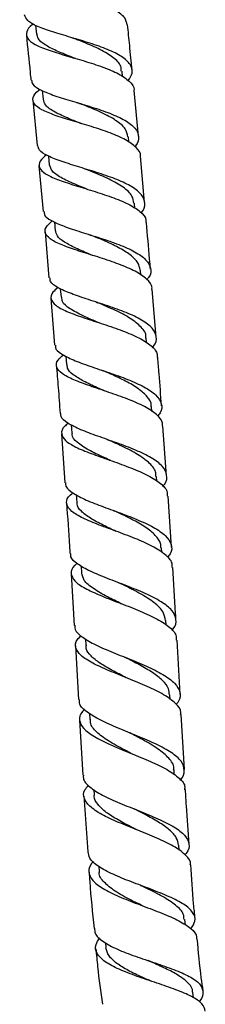
# Model space of a CAD drawing. Units: millimetres. Extents: x 3 to 1996, y 5 to 1995.
# Drawn here: x 874 to 902, y 677 to 822 of the extents above; entities that cross this region are included whole.
import ezdxf

# ---------------------------------------------------------------- set-up
doc = ezdxf.new("R2010")
doc.units = ezdxf.units.MM

msp = doc.modelspace()

# ---------------------------------------------------------------- linework, layer by layer
at = {"color": 7, "linetype": 'Continuous', "lineweight": 25}
for p, q in [((876.66, 821.06), (876.79, 819.75)), ((882.17, 816.27), (882.2, 816.27)), ((889.48, 813.47), (889.4, 814.29)), ((877.62, 811.43), (877.75, 810.14)), ((891.83, 804.73), (891.17, 811.46)), ((876.24, 809.99), (876.87, 803.32)), ((890.41, 803.81), (890.34, 804.59)), ((878.55, 801.77), (878.67, 800.49)), ((892.72, 794.96), (892.11, 801.75)), ((877.15, 800.33), (877.78, 793.61)), ((883.8, 799.94), (884.01, 799.86)), ((891.31, 794.06), (891.24, 794.83)), ((879.44, 792.08), (879.56, 790.78)), ((878.06, 790.63), (878.63, 783.82)), ((892.18, 784.21), (892.11, 784.97)), ((880.3, 782.24), (880.41, 780.97)), ((894.43, 775.11), (893.85, 782.11)), ((878.88, 780.84), (879.46, 773.91)), ((893.01, 774.27), (892.95, 775)), ((881.13, 772.31), (881.23, 771.05)), ((893.8, 764.15), (893.74, 764.87)), ((881.91, 762.18), (882, 760.99)), ((895.98, 754.68), (895.44, 761.99)), ((880.47, 760.88), (880.99, 753.65)), ((894.54, 753.89), (894.49, 754.58)), ((882.65, 751.91), (882.73, 750.76)), ((896.68, 744.17), (896.19, 751.69)), ((895.25, 743.38), (895.2, 744.08)), ((883.35, 741.39), (883.42, 740.33)), ((881.9, 740.25), (882.34, 732.61)), ((895.9, 732.7), (895.86, 733.37)), ((882.52, 729.61), (882.98, 721.7)), ((884, 730.68), (884.05, 729.69)), ((897.96, 722.5), (897.52, 730.45)), ((896.51, 721.72), (896.47, 722.42)), ((884.6, 719.65), (884.65, 718.79)), ((898.59, 711.42), (898.13, 719.51)), ((883.15, 718.7), (883.61, 710.56)), ((897.11, 710.64), (897.07, 711.35)), ((885.22, 708.48), (885.27, 707.65)), ((883.77, 707.55), (884.34, 699.28)), ((897.82, 699.51), (897.77, 700.27)), ((885.97, 697.13), (886.02, 696.41)), ((898.74, 688.5), (898.66, 689.32)), ((886.94, 685.9), (887.01, 685.17)), ((899.95, 677.75), (899.83, 678.62))]:
    msp.add_line(p, q, dxfattribs=at)
for points, knots in [([(890.15, 821.11), (890.08, 821.45), (889.93, 822.21), (888.52, 823.26), (886.35, 824.26), (883.63, 825.15), (880.75, 825.98), (878.06, 826.77), (875.91, 827.58), (874.54, 828.44), (874.19, 829.4), (874.52, 830.2), (875.19, 830.71), (875.35, 830.83)], [0, 0, 0, 0, 0.081241, 0.180115, 0.278954, 0.377767, 0.476571, 0.575382, 0.674216, 0.773088, 0.872004, 0.970965, 1, 1, 1, 1]), ([(890.32, 812.89), (890.56, 813.27), (891.08, 814.11), (890.73, 815.3), (889.47, 816.45), (887.37, 817.49), (884.71, 818.42), (881.83, 819.27), (879.09, 820.07), (876.85, 820.87), (875.35, 821.68), (875.14, 822.29), (875.04, 822.58)], [0, 0, 0, 0, 0.08463, 0.187388, 0.290138, 0.392869, 0.495571, 0.598236, 0.700858, 0.803436, 0.905977, 1, 1, 1, 1]), ([(876.34, 821.24), (876.3, 821.22), (875.69, 820.79), (875.26, 820.07), (875.31, 819.09), (876.43, 818.23), (878.39, 817.41), (880.97, 816.62), (883.84, 815.8), (886.62, 814.9), (889, 813.92), (890.56, 812.8), (891.27, 811.97), (891.15, 811.49), (891.14, 811.45)], [0, 0, 0, 0, 0.007272, 0.105787, 0.204282, 0.302748, 0.401183, 0.49959, 0.597978, 0.696357, 0.794741, 0.893143, 0.991576, 1, 1, 1, 1]), ([(890.88, 814.44), (890.77, 815.65), (890.55, 817.88), (890.32, 820.1), (890.22, 821.11)], [0, 0, 0, 0, 0.545196, 1, 1, 1, 1]), ([(875.29, 819.59), (875.48, 817.75), (875.72, 815.54), (875.92, 813.34), (875.96, 812.97)], [0, 0, 0, 0, 0.833601, 1, 1, 1, 1]), ([(882.52, 816.15), (882.28, 816.25), (881.27, 816.64), (879.63, 817.3), (877.97, 818.17), (876.97, 818.97), (876.91, 819.53), (876.88, 819.76)], [0, 0, 0, 0, 0.079417, 0.328743, 0.578081, 0.827461, 1, 1, 1, 1]), ([(881.82, 819.27), (881.89, 819.25), (882.04, 819.21), (882.16, 819.16), (882.23, 819.13)], [0, 0, 0, 0, 0.500451, 1, 1, 1, 1]), ([(889.28, 814.27), (889.29, 814.46), (889.33, 815.13), (888.36, 816.16), (886.53, 817.35), (884.3, 818.33), (882.83, 818.9), (882.22, 819.13)], [0, 0, 0, 0, 0.098504, 0.341188, 0.583785, 0.82628, 1, 1, 1, 1]), ([(876.07, 812.98), (876.09, 812.77), (876.15, 812.23), (877.36, 811.48), (879.41, 810.67), (882.06, 809.86), (884.94, 809.02), (887.68, 808.09), (889.94, 807.06), (891.47, 805.92), (891.95, 804.65), (891.82, 803.72), (891.32, 803.21), (891.28, 803.17)], [0, 0, 0, 0, 0.068776, 0.171142, 0.273535, 0.375965, 0.478439, 0.580957, 0.683519, 0.78612, 0.888756, 0.991417, 1, 1, 1, 1]), ([(892.1, 801.75), (892.1, 801.76), (892.22, 802.23), (891.55, 803.05), (890.05, 804.19), (887.7, 805.21), (884.93, 806.13), (882.06, 806.97), (879.46, 807.77), (877.46, 808.59), (876.29, 809.44), (876.19, 810.4), (876.61, 811.12), (877.24, 811.56), (877.3, 811.61)], [0, 0, 0, 0, 0.003051, 0.101741, 0.200379, 0.298962, 0.397495, 0.495992, 0.594467, 0.692933, 0.791403, 0.889883, 0.988377, 1, 1, 1, 1]), ([(883.43, 806.55), (882.81, 806.79), (881.35, 807.36), (879.43, 808.24), (878.03, 809.18), (877.88, 809.85), (877.82, 810.15)], [0, 0, 0, 0, 0.203578, 0.48507, 0.766567, 1, 1, 1, 1]), ([(882.69, 809.68), (882.77, 809.66), (882.92, 809.61), (883.06, 809.56), (883.12, 809.53)], [0, 0, 0, 0, 0.500534, 1, 1, 1, 1]), ([(890.27, 804.59), (890.19, 804.99), (890.01, 805.85), (888.56, 807.06), (886.41, 808.21), (884.43, 809.01), (883.37, 809.44), (883.14, 809.53)], [0, 0, 0, 0, 0.207054, 0.449136, 0.691126, 0.933011, 1, 1, 1, 1]), ([(892.19, 793.38), (892.21, 793.4), (892.7, 793.88), (892.85, 794.8), (892.44, 796.09), (890.97, 797.26), (888.74, 798.32), (886.01, 799.27), (883.13, 800.14), (880.46, 800.97), (878.37, 801.79), (877.11, 802.56), (877.03, 803.1), (877, 803.33)], [0, 0, 0, 0, 0.00302, 0.105761, 0.2085, 0.311226, 0.413925, 0.516586, 0.619202, 0.721774, 0.824299, 0.926777, 1, 1, 1, 1]), ([(878.25, 801.96), (877.9, 801.64), (877.13, 800.96), (877.1, 800.04), (877.98, 799.16), (879.78, 798.33), (882.25, 797.51), (885.09, 796.66), (887.91, 795.75), (890.4, 794.74), (892.15, 793.61), (893, 792.68), (892.92, 792.1), (892.9, 791.97)], [0, 0, 0, 0, 0.084458, 0.182966, 0.281474, 0.379982, 0.478492, 0.577008, 0.675543, 0.774112, 0.872732, 0.971416, 1, 1, 1, 1]), ([(884.3, 796.87), (883.78, 797.08), (882.41, 797.63), (880.53, 798.49), (879.02, 799.46), (878.81, 800.16), (878.7, 800.49)], [0, 0, 0, 0, 0.172843, 0.455696, 0.738491, 1, 1, 1, 1]), ([(891.15, 794.82), (891.1, 795.18), (890.98, 796.01), (889.65, 797.2), (887.57, 798.39), (885.51, 799.26), (884.35, 799.72), (884.03, 799.86)], [0, 0, 0, 0, 0.182373, 0.423721, 0.66499, 0.906156, 1, 1, 1, 1]), ([(877.92, 793.63), (877.91, 793.47), (877.87, 792.99), (878.88, 792.28), (880.76, 791.43), (883.33, 790.59), (886.19, 789.71), (888.99, 788.75), (891.37, 787.7), (893.04, 786.53), (893.71, 785.26), (893.67, 784.26), (893.15, 783.69), (893.05, 783.59)], [0, 0, 0, 0, 0.04832, 0.151396, 0.254528, 0.357715, 0.460953, 0.564239, 0.667576, 0.770963, 0.874394, 0.977858, 1, 1, 1, 1]), ([(893.78, 782.11), (893.8, 782.2), (893.91, 782.74), (893.12, 783.66), (891.45, 784.82), (889, 785.86), (886.18, 786.81), (883.33, 787.69), (880.82, 788.53), (878.97, 789.37), (878.02, 790.27), (877.99, 791.2), (878.74, 791.9), (879.1, 792.23)], [0, 0, 0, 0, 0.020205, 0.119372, 0.218476, 0.317502, 0.416448, 0.515322, 0.61414, 0.712922, 0.811681, 0.910426, 1, 1, 1, 1]), ([(893.6, 785.1), (893.56, 785.61), (893.37, 787.9), (893.16, 790.2), (892.99, 791.98)], [0, 0, 0, 0, 0.222248, 1, 1, 1, 1]), ([(885.18, 787.09), (885.02, 787.16), (884.11, 787.54), (882.53, 788.2), (880.83, 789.1), (879.76, 789.94), (879.67, 790.53), (879.63, 790.78)], [0, 0, 0, 0, 0.052684, 0.303564, 0.554353, 0.805076, 1, 1, 1, 1]), ([(884.5, 790.23), (884.58, 790.2), (884.73, 790.15), (884.87, 790.1), (884.93, 790.07)], [0, 0, 0, 0, 0.500529, 1, 1, 1, 1]), ([(892.07, 784.97), (892, 785.33), (891.85, 786.12), (890.68, 787.24), (888.92, 788.33), (886.88, 789.27), (885.52, 789.83), (884.92, 790.08)], [0, 0, 0, 0, 0.1859111, 0.400797, 0.6156241, 0.830363, 1, 1, 1, 1]), ([(893.86, 773.54), (893.93, 773.61), (894.45, 774.16), (894.56, 775.14), (894, 776.44), (892.4, 777.64), (890.08, 778.73), (887.3, 779.72), (884.43, 780.64), (881.82, 781.51), (879.86, 782.38), (878.78, 783.14), (878.78, 783.65), (878.79, 783.84)], [0, 0, 0, 0, 0.015766, 0.118942, 0.222112, 0.325267, 0.42839, 0.531468, 0.634493, 0.737462, 0.840377, 0.943237, 1, 1, 1, 1]), ([(879.96, 782.4), (879.68, 782.17), (878.95, 781.57), (878.79, 780.71), (879.48, 779.78), (881.14, 778.9), (883.51, 778.03), (886.3, 777.14), (889.16, 776.18), (891.73, 775.14), (893.61, 773.99), (894.61, 772.97), (894.57, 772.32), (894.56, 772.12)], [0, 0, 0, 0, 0.05993, 0.159238, 0.258572, 0.357932, 0.457319, 0.556741, 0.656214, 0.755755, 0.855382, 0.955103, 1, 1, 1, 1]), ([(886.05, 777.2), (885.22, 777.55), (883.56, 778.25), (881.64, 779.28), (880.54, 780.17), (880.54, 780.77), (880.53, 780.98)], [0, 0, 0, 0, 0.278455, 0.559801, 0.841002, 1, 1, 1, 1]), ([(885.55, 780.28), (885.56, 780.27), (885.66, 780.24), (885.73, 780.21), (885.8, 780.18)], [0, 0, 0, 0, 0.1632439, 1, 1, 1, 1]), ([(892.89, 774.97), (892.91, 775.03), (893.03, 775.59), (892.3, 776.57), (890.72, 777.88), (888.42, 779.07), (886.63, 779.82), (885.81, 780.18), (885.8, 780.18)], [0, 0, 0, 0, 0.030825, 0.272553, 0.514234, 0.755832, 0.997312, 1, 1, 1, 1]), ([(879.6, 773.92), (879.58, 773.81), (879.49, 773.36), (880.35, 772.65), (882.11, 771.74), (884.61, 770.83), (887.45, 769.89), (890.28, 768.89), (892.74, 767.79), (894.52, 766.6), (895.32, 765.31), (895.33, 764.25), (894.78, 763.62), (894.64, 763.46)], [0, 0, 0, 0, 0.0326386, 0.1359817, 0.239411, 0.3429166, 0.4464899, 0.5501267, 0.6538251, 0.7575814, 0.8613862, 0.9652259, 1, 1, 1, 1]), ([(895.35, 761.98), (895.37, 762.12), (895.46, 762.73), (894.59, 763.7), (892.82, 764.89), (890.3, 765.98), (887.46, 766.98), (884.62, 767.92), (882.18, 768.82), (880.43, 769.73), (879.63, 770.69), (879.71, 771.59), (880.45, 772.24), (880.75, 772.5)], [0, 0, 0, 0, 0.031709, 0.131934, 0.232088, 0.332149, 0.432105, 0.531956, 0.631714, 0.731399, 0.831026, 0.93061, 1, 1, 1, 1]), ([(895.22, 764.98), (895.11, 766.56), (894.94, 768.94), (894.74, 771.32), (894.67, 772.13)], [0, 0, 0, 0, 0.663024, 1, 1, 1, 1]), ([(879.71, 770.92), (879.81, 769.85), (880.01, 767.5), (880.17, 765.14), (880.26, 763.86)], [0, 0, 0, 0, 0.458378, 1, 1, 1, 1]), ([(886.9, 767.15), (886.51, 767.32), (885.36, 767.82), (883.65, 768.61), (882.13, 769.57), (881.3, 770.38), (881.32, 770.9), (881.32, 771.08)], [0, 0, 0, 0, 0.128597, 0.376731, 0.624705, 0.872536, 1, 1, 1, 1]), ([(886.28, 770.28), (886.34, 770.26), (886.48, 770.21), (886.6, 770.16), (886.66, 770.13)], [0, 0, 0, 0, 0.500386, 1, 1, 1, 1]), ([(893.69, 764.84), (893.7, 764.91), (893.79, 765.43), (893.2, 766.33), (891.91, 767.52), (889.99, 768.62), (888.13, 769.49), (887.03, 769.97), (886.67, 770.13)], [0, 0, 0, 0, 0.034853, 0.250273, 0.465667, 0.680999, 0.896232, 1, 1, 1, 1]), ([(895.39, 753.11), (895.48, 753.21), (896.02, 753.79), (896.1, 754.8), (895.48, 756.11), (893.82, 757.34), (891.45, 758.48), (888.64, 759.53), (885.77, 760.52), (883.2, 761.47), (881.32, 762.42), (880.33, 763.21), (880.39, 763.72), (880.4, 763.87)], [0, 0, 0, 0, 0.021057, 0.124855, 0.228634, 0.332393, 0.436122, 0.539806, 0.643432, 0.746992, 0.850479, 0.953886, 1, 1, 1, 1]), ([(881.46, 762.41), (881.27, 762.25), (880.58, 761.71), (880.37, 760.87), (880.92, 759.86), (882.47, 758.91), (884.78, 757.96), (887.55, 757), (890.42, 755.98), (893.04, 754.88), (895, 753.7), (896.09, 752.62), (896.08, 751.93), (896.07, 751.68)], [0, 0, 0, 0, 0.040142, 0.140474, 0.240851, 0.341279, 0.441768, 0.54233, 0.642985, 0.743749, 0.844631, 0.94563, 1, 1, 1, 1]), ([(887.75, 756.91), (887.41, 757.06), (886.23, 757.6), (884.36, 758.48), (882.73, 759.6), (881.95, 760.43), (882.06, 760.92), (882.08, 761.01)], [0, 0, 0, 0, 0.110263, 0.38692, 0.663317, 0.939487, 1, 1, 1, 1]), ([(887.22, 760.02), (887.27, 760), (887.38, 759.96), (887.47, 759.92), (887.53, 759.9)], [0, 0, 0, 0, 0.4241035, 1, 1, 1, 1]), ([(894.37, 754.56), (894.38, 754.79), (894.41, 755.53), (893.39, 756.68), (891.53, 757.99), (889.39, 759.05), (888.04, 759.66), (887.53, 759.89)], [0, 0, 0, 0, 0.118034, 0.362995, 0.6079, 0.852705, 1, 1, 1, 1]), ([(881.12, 753.66), (881.09, 753.57), (880.98, 753.12), (881.77, 752.36), (883.46, 751.36), (885.93, 750.36), (888.77, 749.34), (891.62, 748.26), (894.11, 747.11), (895.93, 745.88), (896.77, 744.57), (896.8, 743.49), (896.24, 742.83), (896.09, 742.66)], [0, 0, 0, 0, 0.024519, 0.128292, 0.232184, 0.336184, 0.440283, 0.544469, 0.648732, 0.753058, 0.857429, 0.961834, 1, 1, 1, 1]), ([(896.77, 741.17), (896.8, 741.32), (896.89, 741.94), (896, 742.95), (894.21, 744.18), (891.67, 745.33), (888.81, 746.41), (885.98, 747.43), (883.56, 748.43), (881.84, 749.43), (881.12, 750.47), (881.23, 751.38), (881.92, 751.98), (882.16, 752.19)], [0, 0, 0, 0, 0.034275, 0.136086, 0.237815, 0.339439, 0.44094, 0.542309, 0.643546, 0.744663, 0.845677, 0.946607, 1, 1, 1, 1]), ([(881.2, 750.66), (881.37, 748.53), (881.56, 746.06), (881.7, 743.58), (881.72, 743.23)], [0, 0, 0, 0, 0.858447, 1, 1, 1, 1]), ([(888.54, 746.49), (887.89, 746.79), (886.49, 747.45), (884.64, 748.43), (883.32, 749.46), (882.7, 750.24), (882.78, 750.7), (882.8, 750.78)], [0, 0, 0, 0, 0.212474, 0.455902, 0.699101, 0.942089, 1, 1, 1, 1]), ([(888.03, 749.6), (888.09, 749.58), (888.19, 749.54), (888.29, 749.5), (888.33, 749.48)], [0, 0, 0, 0, 0.500262, 1, 1, 1, 1]), ([(895.11, 744.06), (895.12, 744.27), (895.13, 744.91), (894.37, 745.93), (892.91, 747.12), (890.9, 748.26), (889.26, 749.04), (888.44, 749.43), (888.34, 749.48)], [0, 0, 0, 0, 0.107381, 0.315343, 0.534308, 0.753198, 0.971967, 1, 1, 1, 1]), ([(896.75, 731.89), (896.82, 731.96), (897.36, 732.52), (897.47, 733.52), (896.9, 734.86), (895.27, 736.13), (892.91, 737.34), (890.1, 738.47), (887.21, 739.56), (884.62, 740.61), (882.75, 741.67), (881.77, 742.53), (881.83, 743.07), (881.85, 743.23)], [0, 0, 0, 0, 0.0164123, 0.1209912, 0.2255257, 0.3300267, 0.4344944, 0.5389199, 0.6432872, 0.7475768, 0.85177, 0.9558501, 1, 1, 1, 1]), ([(882.77, 741.77), (882.63, 741.66), (882, 741.14), (881.79, 740.28), (882.28, 739.17), (883.82, 738.12), (886.11, 737.07), (888.88, 736), (891.77, 734.9), (894.4, 733.73), (896.36, 732.49), (897.44, 731.4), (897.41, 730.69), (897.4, 730.45)], [0, 0, 0, 0, 0.027292, 0.128889, 0.230549, 0.33229, 0.434133, 0.536099, 0.638204, 0.740458, 0.842859, 0.945397, 1, 1, 1, 1]), ([(889.31, 735.83), (888.61, 736.17), (887.07, 736.92), (885.09, 738.05), (883.69, 739.2), (883.55, 739.98), (883.48, 740.34)], [0, 0, 0, 0, 0.224973, 0.497412, 0.769512, 1, 1, 1, 1]), ([(897.35, 733.45), (897.34, 733.77), (897.19, 736.35), (897.02, 738.92), (896.87, 741.17)], [0, 0, 0, 0, 0.1241929, 1, 1, 1, 1]), ([(888.9, 738.92), (888.93, 738.91), (889.01, 738.88), (889.07, 738.85), (889.11, 738.83)], [0, 0, 0, 0, 0.424482, 1, 1, 1, 1]), ([(895.79, 733.37), (895.73, 733.78), (895.59, 734.68), (894.2, 736.01), (892.11, 737.34), (890.24, 738.27), (889.27, 738.75), (889.13, 738.82)], [0, 0, 0, 0, 0.20745, 0.457151, 0.706773, 0.956257, 1, 1, 1, 1]), ([(889.05, 735.94), (889.09, 735.92), (889.18, 735.89), (889.26, 735.85), (889.29, 735.84)], [0, 0, 0, 0, 0.500161, 1, 1, 1, 1]), ([(882.48, 732.61), (882.45, 732.51), (882.33, 732.01), (883.14, 731.16), (884.86, 730.04), (887.35, 728.93), (890.21, 727.8), (893.06, 726.63), (895.53, 725.41), (897.3, 724.13), (898.06, 722.79), (898.04, 721.74), (897.48, 721.13), (897.36, 721)], [0, 0, 0, 0, 0.026525, 0.131012, 0.235653, 0.340443, 0.445366, 0.550395, 0.655486, 0.760604, 0.865733, 0.970873, 1, 1, 1, 1]), ([(898.04, 719.5), (898.06, 719.61), (898.18, 720.18), (897.38, 721.16), (895.67, 722.44), (893.16, 723.66), (890.3, 724.83), (887.44, 725.96), (884.98, 727.08), (883.21, 728.2), (882.45, 729.35), (882.51, 730.31), (883.15, 730.92), (883.35, 731.1)], [0, 0, 0, 0, 0.023325, 0.127256, 0.231163, 0.335009, 0.438756, 0.542362, 0.645793, 0.749046, 0.852146, 0.955112, 1, 1, 1, 1]), ([(890.03, 724.92), (890.03, 724.93), (889.32, 725.3), (887.9, 726.01), (886.06, 727.08), (884.75, 728.15), (884.08, 729.02), (884.12, 729.55), (884.14, 729.71)], [0, 0, 0, 0, 0.001272, 0.227589, 0.453645, 0.67942, 0.904927, 1, 1, 1, 1]), ([(889.71, 727.99), (889.74, 727.98), (889.8, 727.95), (889.85, 727.93), (889.88, 727.91)], [0, 0, 0, 0, 0.500086, 1, 1, 1, 1]), ([(896.39, 722.42), (896.37, 722.71), (896.33, 723.43), (895.44, 724.52), (893.95, 725.69), (892, 726.82), (890.58, 727.55), (889.87, 727.92)], [0, 0, 0, 0, 0.148973, 0.362041, 0.575101, 0.788184, 1, 1, 1, 1]), ([(897.98, 709.84), (897.99, 709.86), (898.51, 710.35), (898.68, 711.28), (898.28, 712.63), (896.78, 713.91), (894.5, 715.14), (891.71, 716.33), (888.81, 717.5), (886.15, 718.66), (884.17, 719.84), (883.08, 720.85), (883.11, 721.48), (883.12, 721.71)], [0, 0, 0, 0, 0.0028526, 0.1075456, 0.2121689, 0.3167591, 0.4213504, 0.5259717, 0.6306317, 0.7353201, 0.8400129, 0.9446765, 1, 1, 1, 1]), ([(883.9, 720.26), (883.78, 720.15), (883.18, 719.6), (883.02, 718.66), (883.59, 717.44), (885.21, 716.26), (887.57, 715.1), (890.39, 713.93), (893.29, 712.76), (895.89, 711.55), (897.76, 710.29), (898.72, 709.25), (898.64, 708.61), (898.62, 708.43)], [0, 0, 0, 0, 0.0253712, 0.1286697, 0.2320653, 0.335581, 0.4392363, 0.5430318, 0.6469492, 0.7509553, 0.8550069, 0.9590638, 1, 1, 1, 1]), ([(890.72, 713.8), (890.5, 713.91), (889.44, 714.47), (887.59, 715.45), (885.74, 716.77), (884.72, 717.88), (884.76, 718.58), (884.77, 718.81)], [0, 0, 0, 0, 0.070047, 0.335854, 0.601387, 0.866633, 1, 1, 1, 1]), ([(890.46, 716.84), (890.47, 716.83), (890.51, 716.82), (890.54, 716.8), (890.56, 716.79)], [0, 0, 0, 0, 0.423281, 1, 1, 1, 1]), ([(896.99, 711.32), (897.01, 711.42), (897.13, 712.03), (896.38, 713.08), (894.77, 714.47), (892.64, 715.71), (891.18, 716.47), (890.55, 716.79)], [0, 0, 0, 0, 0.0516212, 0.3053005, 0.5590528, 0.8129288, 1, 1, 1, 1]), ([(890.6, 713.85), (890.62, 713.84), (890.67, 713.82), (890.71, 713.8), (890.73, 713.8)], [0, 0, 0, 0, 0.5000452, 1, 1, 1, 1]), ([(883.72, 710.56), (883.7, 710.4), (883.61, 709.81), (884.55, 708.83), (886.41, 707.63), (889.01, 706.46), (891.91, 705.31), (894.76, 704.15), (897.15, 702.97), (898.8, 701.73), (899.39, 700.43), (899.28, 699.47), (898.75, 698.92), (898.68, 698.85)], [0, 0, 0, 0, 0.038795, 0.144109, 0.249439, 0.354745, 0.459988, 0.565134, 0.670172, 0.775114, 0.879989, 0.98484, 1, 1, 1, 1]), ([(899.46, 697.38), (899.47, 697.4), (899.61, 697.88), (898.91, 698.74), (897.36, 699.98), (894.93, 701.17), (892.09, 702.32), (889.17, 703.48), (886.59, 704.64), (884.67, 705.84), (883.73, 707.09), (883.66, 708.17), (884.27, 708.85), (884.47, 709.08)], [0, 0, 0, 0, 0.004709, 0.109123, 0.213671, 0.318345, 0.423121, 0.527963, 0.632828, 0.737667, 0.842433, 0.947095, 1, 1, 1, 1]), ([(899.31, 700.38), (899.16, 702.26), (898.95, 704.95), (898.8, 707.64), (898.76, 708.44)], [0, 0, 0, 0, 0.702425, 1, 1, 1, 1]), ([(891.46, 702.57), (891.26, 702.67), (890.35, 703.14), (888.76, 703.98), (886.99, 705.09), (885.79, 706.23), (885.23, 707.1), (885.31, 707.59), (885.33, 707.68)], [0, 0, 0, 0, 0.0626475, 0.2848461, 0.5070244, 0.7291189, 0.9510952, 1, 1, 1, 1]), ([(891.2, 705.59), (891.22, 705.59), (891.24, 705.57), (891.27, 705.56), (891.28, 705.56)], [0, 0, 0, 0, 0.500013, 1, 1, 1, 1]), ([(897.74, 700.27), (897.67, 700.64), (897.52, 701.41), (896.45, 702.53), (894.84, 703.67), (893.01, 704.67), (891.78, 705.3), (891.27, 705.56)], [0, 0, 0, 0, 0.194191, 0.410665, 0.627327, 0.8442, 1, 1, 1, 1]), ([(899.57, 687.93), (899.82, 688.32), (900.36, 689.18), (899.96, 690.37), (898.63, 691.56), (896.43, 692.68), (893.68, 693.77), (890.75, 694.85), (888, 695.96), (885.84, 697.12), (884.53, 698.23), (884.45, 698.98), (884.41, 699.29)], [0, 0, 0, 0, 0.087959, 0.19235, 0.2967, 0.401075, 0.505535, 0.610123, 0.714882, 0.81983, 0.924959, 1, 1, 1, 1]), ([(885.19, 697.85), (885.04, 697.69), (884.45, 697.06), (884.43, 696.02), (885.22, 694.75), (887.02, 693.56), (889.53, 692.42), (892.44, 691.32), (895.35, 690.24), (897.91, 689.14), (899.65, 687.97), (900.48, 687.09), (900.38, 686.55), (900.36, 686.46)], [0, 0, 0, 0, 0.035905, 0.140526, 0.245253, 0.350076, 0.454965, 0.559875, 0.664753, 0.769547, 0.874195, 0.97864, 1, 1, 1, 1]), ([(884.54, 696.29), (884.57, 695.82), (884.75, 693.05), (885.04, 690.29), (885.27, 688)], [0, 0, 0, 0, 0.168498, 1, 1, 1, 1]), ([(892.42, 691.34), (891.83, 691.62), (890.37, 692.32), (888.28, 693.47), (886.69, 694.8), (885.95, 695.79), (886.07, 696.36), (886.08, 696.44)], [0, 0, 0, 0, 0.178788, 0.439305, 0.699885, 0.960422, 1, 1, 1, 1]), ([(900.18, 689.46), (900.1, 690.17), (899.82, 692.81), (899.65, 695.45), (899.53, 697.38)], [0, 0, 0, 0, 0.270358, 1, 1, 1, 1]), ([(892.13, 694.34), (892.13, 694.34), (892.14, 694.33), (892.15, 694.33), (892.15, 694.33)], [0, 0, 0, 0, 0.423242, 1, 1, 1, 1]), ([(898.54, 689.29), (898.53, 689.56), (898.52, 690.3), (897.41, 691.42), (895.47, 692.7), (893.54, 693.65), (892.43, 694.2), (892.17, 694.33)], [0, 0, 0, 0, 0.142443, 0.400854, 0.659564, 0.918747, 1, 1, 1, 1]), ([(885.35, 688.01), (885.36, 687.76), (885.37, 687.07), (886.53, 686.05), (888.6, 684.92), (891.32, 683.89), (894.28, 682.91), (897.11, 681.94), (899.43, 680.94), (900.98, 679.86), (901.45, 678.67), (901.29, 677.78), (900.77, 677.25), (900.73, 677.2)], [0, 0, 0, 0, 0.057615, 0.16214, 0.266474, 0.370572, 0.474403, 0.577959, 0.681263, 0.784359, 0.887322, 0.990248, 1, 1, 1, 1]), ([(901.68, 675.82), (901.57, 676.19), (901.33, 676.95), (899.74, 677.98), (897.41, 678.98), (894.56, 679.95), (891.59, 680.93), (888.88, 681.96), (886.78, 683.08), (885.59, 684.3), (885.34, 685.47), (885.9, 686.27), (886.13, 686.59)], [0, 0, 0, 0, 0.094252, 0.197787, 0.301633, 0.405795, 0.510236, 0.614882, 0.719655, 0.824468, 0.929252, 1, 1, 1, 1]), ([(901.36, 678.81), (901.27, 679.44), (900.89, 681.98), (900.66, 684.55), (900.49, 686.48)], [0, 0, 0, 0, 0.248244, 1, 1, 1, 1]), ([(885.55, 685.01), (885.63, 684.13), (885.86, 681.39), (886.26, 678.66), (886.52, 676.82)], [0, 0, 0, 0, 0.322455, 1, 1, 1, 1]), ([(893.58, 680.27), (893.18, 680.45), (892.04, 680.95), (890.26, 681.79), (888.55, 682.84), (887.34, 683.96), (887.12, 684.76), (887.01, 685.16)], [0, 0, 0, 0, 0.119489, 0.339385, 0.559501, 0.779767, 1, 1, 1, 1]), ([(899.8, 678.59), (899.8, 678.64), (899.87, 679.08), (899.31, 679.84), (898.14, 680.87), (896.35, 681.85), (894.63, 682.64), (893.57, 683.11), (893.24, 683.25)], [0, 0, 0, 0, 0.02457, 0.242942, 0.4615, 0.680445, 0.899821, 1, 1, 1, 1])]:
    msp.add_open_spline(points, degree=3, knots=knots, dxfattribs=at)

doc.saveas('drawing.dxf')
